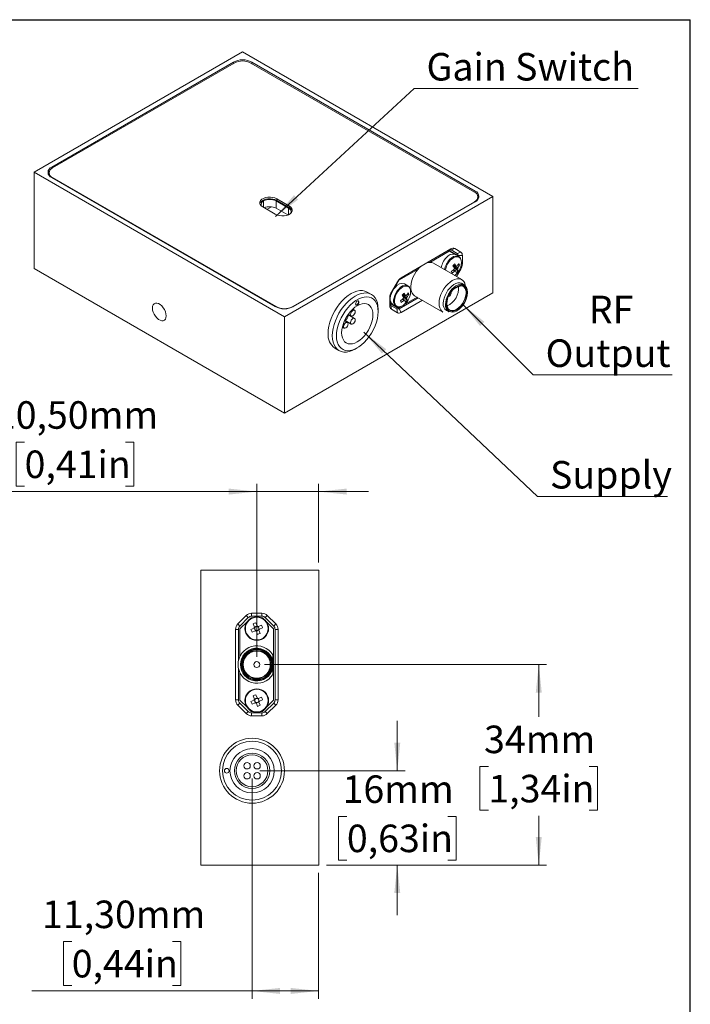
# Model space of a CAD drawing. Units: millimetres. Extents: x 12 to 273, y 5 to 203.
# Drawn here: x 188 to 273, y 77 to 203 of the extents above; entities that cross this region are included whole.
import ezdxf

# ---------------------------------------------------------------- set-up
doc = ezdxf.new("R2010")
doc.units = ezdxf.units.MM
doc.layers.add('FORMAT', color=7, linetype='Continuous')
doc.styles.add('SLDTEXTSTYLE1', font='TXT', dxfattribs={"width": 0.75})
doc.dimstyles.new('SLDDIMSTYLE2', dxfattribs={"dimtxt": 3.5, "dimasz": 3.556, "dimexe": 0, "dimexo": 0.0625, "dimgap": 0.875, "dimtad": 0, "dimtih": 1, "dimtoh": 1, "dimlfac": 1.333333, "dimrnd": 1e-09, "dimzin": 12, "dimdsep": 46, "dimtxsty": 'SLDTEXTSTYLE1', "dimsah": 1, "dimcen": 0.09, "dimadec": 0, "dimazin": 3, "dimtfac": 1, "dimtmove": 0, "dimatfit": 0, "dimfxl": 1, "dimfrac": 2, "dimtolj": 1, "dimtzin": 12, "dimarcsym": 0})
doc.dimstyles.new('SLDDIMSTYLE3', dxfattribs={"dimtxt": 3.5, "dimasz": 3.556, "dimexe": 0, "dimexo": 0.0625, "dimgap": 0.875, "dimtad": 0, "dimtih": 1, "dimtoh": 1, "dimlfac": 1.333333, "dimrnd": 1e-09, "dimzin": 12, "dimdsep": 46, "dimtxsty": 'SLDTEXTSTYLE1', "dimsah": 1, "dimcen": 0.09, "dimadec": 0, "dimazin": 3, "dimtfac": 1, "dimtofl": 0, "dimtmove": 0, "dimatfit": 3, "dimfxl": 1, "dimfrac": 2, "dimtolj": 1, "dimtzin": 12, "dimarcsym": 0})
doc.dimstyles.new('SLDDIMSTYLE5', dxfattribs={"dimtxt": 3.5, "dimasz": 3.556, "dimexe": 0, "dimexo": 0.0625, "dimgap": 0.875, "dimtad": 0, "dimtih": 1, "dimtoh": 1, "dimlfac": 1.333333, "dimrnd": 1e-09, "dimzin": 12, "dimdsep": 46, "dimtxsty": 'SLDTEXTSTYLE1', "dimsah": 1, "dimcen": 0, "dimadec": 0, "dimazin": 3, "dimtfac": 1, "dimtofl": 0, "dimtmove": 0, "dimatfit": 3, "dimfxl": 1, "dimfrac": 2, "dimtolj": 1, "dimtzin": 12, "dimarcsym": 0})
doc.dimstyles.new('SLDDIMSTYLE6', dxfattribs={"dimtxt": 3.5, "dimasz": 3.556, "dimexe": 0, "dimexo": 0.0625, "dimgap": 0.875, "dimtad": 0, "dimtih": 1, "dimtoh": 1, "dimlfac": 1.333333, "dimrnd": 1e-09, "dimzin": 12, "dimdsep": 46, "dimtxsty": 'SLDTEXTSTYLE1', "dimsah": 1, "dimcen": 0, "dimadec": 0, "dimazin": 3, "dimtfac": 1, "dimtofl": 0, "dimtmove": 0, "dimatfit": 3, "dimfxl": 1, "dimfrac": 2, "dimtolj": 1, "dimtzin": 12, "dimarcsym": 0})

# ---------------------------------------------------------------- blocks, each defined once
blk = doc.blocks.new('_D_2')
at = {"color": 7, "linetype": 'Continuous', "lineweight": 0}
for p, q in [((235.72, 107.07), (235.72, 113.42)), ((218.25, 107.07), (236.72, 107.07)), ((229.31, 101.26), (228.24, 101.26)), ((228.24, 101.26), (228.24, 95.7)), ((242.14, 101.26), (243.2, 101.26)), ((243.2, 101.26), (243.2, 95.7)), ((228.24, 95.7), (229.31, 95.7)), ((243.2, 95.7), (242.14, 95.7)), ((226.72, 95.07), (236.72, 95.07)), ((235.72, 95.07), (235.72, 88.72))]:
    blk.add_line(p, q, dxfattribs=at)
for points in [[(235.72, 107.07), (236.1, 110.63), (235.34, 110.63)], [(235.72, 95.07), (235.34, 91.52), (236.1, 91.52)]]:
    blk.add_solid(points, dxfattribs=at)
at = {"color": 7, "linetype": 'Continuous', "lineweight": 0, "char_height": 3.5, "attachment_point": 1, "style": 'SLDTEXTSTYLE1'}
for s, insert in [('16mm', (228.76, 106.48)), ('0,63in', (229.31, 100.22))]:
    blk.add_mtext(s, dxfattribs=dict(at, insert=insert))
blk = doc.blocks.new('_D_3')
at = {"color": 7, "linetype": 'Continuous', "lineweight": 0}
for p, q in [((218.85, 120.57), (254.72, 120.57)), ((253.72, 120.57), (253.72, 113.91)), ((247.31, 107.59), (246.24, 107.59)), ((246.24, 107.59), (246.24, 102.04)), ((260.14, 107.59), (261.2, 107.59)), ((261.2, 107.59), (261.2, 102.04)), ((246.24, 102.04), (247.31, 102.04)), ((261.2, 102.04), (260.14, 102.04)), ((253.72, 95.07), (253.72, 101.32)), ((226.72, 95.07), (254.72, 95.07))]:
    blk.add_line(p, q, dxfattribs=at)
for points in [[(253.72, 120.57), (253.34, 117.02), (254.1, 117.02)], [(253.72, 95.07), (254.1, 98.63), (253.34, 98.63)]]:
    blk.add_solid(points, dxfattribs=at)
at = {"color": 7, "linetype": 'Continuous', "lineweight": 0, "char_height": 3.5, "attachment_point": 1, "style": 'SLDTEXTSTYLE1'}
for s, insert in [('34mm', (246.76, 112.81)), ('1,34in', (247.31, 106.55))]:
    blk.add_mtext(s, dxfattribs=dict(at, insert=insert))
blk = doc.blocks.new('_D_4')
at = {"color": 7, "linetype": 'Continuous', "lineweight": 0}
for p, q in [((188.31, 148.84), (187.24, 148.84)), ((187.24, 148.84), (187.24, 143.28)), ((201.14, 148.84), (202.2, 148.84)), ((202.2, 148.84), (202.2, 143.28)), ((187.24, 143.28), (188.31, 143.28)), ((202.2, 143.28), (201.14, 143.28)), ((217.85, 121.57), (217.85, 143.57)), ((225.72, 133.57), (225.72, 143.57)), ((217.85, 142.57), (183.24, 142.57)), ((225.72, 142.57), (217.85, 142.57)), ((225.72, 142.57), (232.07, 142.57))]:
    blk.add_line(p, q, dxfattribs=at)
for points in [[(217.85, 142.57), (214.29, 142.95), (214.29, 142.19)], [(225.72, 142.57), (229.28, 142.19), (229.28, 142.95)]]:
    blk.add_solid(points, dxfattribs=at)
at = {"color": 7, "linetype": 'Continuous', "lineweight": 0, "char_height": 3.5, "attachment_point": 1, "style": 'SLDTEXTSTYLE1'}
for s, insert in [('10,50mm', (184.53, 154.06)), ('0,41in', (188.31, 147.79))]:
    blk.add_mtext(s, dxfattribs=dict(at, insert=insert))
blk = doc.blocks.new('_D_5')
at = {"color": 7, "linetype": 'Continuous', "lineweight": 0}
for p, q in [((217.25, 106.07), (217.25, 78.07)), ((225.72, 94.07), (225.72, 78.07)), ((194.31, 85.34), (193.24, 85.34)), ((193.24, 85.34), (193.24, 79.78)), ((207.14, 85.34), (208.2, 85.34)), ((208.2, 85.34), (208.2, 79.78)), ((217.25, 79.07), (189.24, 79.07)), ((193.24, 79.78), (194.31, 79.78)), ((208.2, 79.78), (207.14, 79.78)), ((225.72, 79.07), (217.25, 79.07))]:
    blk.add_line(p, q, dxfattribs=at)
for points in [[(217.25, 79.07), (220.8, 78.69), (220.8, 79.45)], [(225.72, 79.07), (222.17, 79.45), (222.17, 78.69)]]:
    blk.add_solid(points, dxfattribs=at)
at = {"color": 7, "linetype": 'Continuous', "lineweight": 0, "char_height": 3.5, "attachment_point": 1, "style": 'SLDTEXTSTYLE1'}
for s, insert in [('11,30mm', (190.53, 90.56)), ('0,44in', (194.31, 84.29))]:
    blk.add_mtext(s, dxfattribs=dict(at, insert=insert))
blk = doc.blocks.new('_D_12')
at = {"color": 7, "linetype": 'Continuous', "lineweight": 0}
for p, q in [((244.02, 166.39), (253, 157.41)), ((253, 157.41), (270.67, 157.41))]:
    blk.add_line(p, q, dxfattribs=at)
blk.add_solid([(244.02, 166.39), (246.27, 163.61), (246.81, 164.15)], dxfattribs=at)
at = {"color": 7, "linetype": 'Continuous', "lineweight": 0, "char_height": 3.5, "attachment_point": 1, "style": 'SLDTEXTSTYLE1'}
for s, insert in [('RF', (260.08, 167.48)), ('Output', (254.59, 161.92))]:
    blk.add_mtext(s, dxfattribs=dict(at, insert=insert))
blk = doc.blocks.new('_D_13')
at = {"color": 7, "linetype": 'Continuous', "lineweight": 0}
for p, q in [((231.46, 162.84), (253.56, 141.95)), ((253.56, 141.95), (270.11, 141.95))]:
    blk.add_line(p, q, dxfattribs=at)
blk.add_solid([(231.46, 162.84), (233.78, 160.12), (234.31, 160.67)], dxfattribs=at)
at = {"color": 7, "linetype": 'Continuous', "lineweight": 0, "insert": (255.15, 146.46), "char_height": 3.5, "attachment_point": 1, "style": 'SLDTEXTSTYLE1'}
blk.add_mtext('Supply', dxfattribs=at)
blk = doc.blocks.new('_D_14')
at = {"color": 7, "linetype": 'Continuous', "lineweight": 0}
for p, q in [((220.23, 177.57), (237.85, 193.83)), ((237.85, 193.83), (266.35, 193.83))]:
    blk.add_line(p, q, dxfattribs=at)
blk.add_solid([(220.23, 177.57), (223.11, 179.7), (222.59, 180.26)], dxfattribs=at)
at = {"color": 7, "linetype": 'Continuous', "lineweight": 0, "insert": (239.44, 198.34), "char_height": 3.5, "attachment_point": 1, "style": 'SLDTEXTSTYLE1'}
blk.add_mtext('Gain Switch', dxfattribs=at)

msp = doc.modelspace()

# ---------------------------------------------------------------- linework, layer by layer
at = {"color": 7, "linetype": 'Continuous', "lineweight": 15}
for p, q in [((216.0501, 198.4774), (189.5336, 183.1697)), ((247.8699, 180.1082), (216.0501, 198.4774)), ((214.8834, 197.1915), (191.761, 183.8433)), ((214.9895, 197.0691), (191.8671, 183.7208)), ((245.5365, 180.6593), (217.1108, 197.0691)), ((245.6425, 180.7817), (217.2169, 197.1915)), ((189.5336, 183.1697), (221.3534, 164.8006)), ((189.5336, 183.1697), (189.5336, 170.9216)), ((191.4277, 183.1085), (191.4277, 182.8942)), ((191.4498, 182.7462), (191.4277, 182.8942)), ((191.761, 182.4962), (220.1867, 166.0864)), ((191.8671, 182.4962), (220.2928, 166.0864)), ((221.8859, 178.6068), (220.2949, 179.5252)), ((220.2949, 179.5252), (220.2949, 178.6066)), ((221.9919, 178.8824), (220.401, 179.8008)), ((220.401, 179.5865), (220.401, 179.8008)), ((221.9919, 178.668), (220.401, 179.5865)), ((221.3534, 164.8006), (247.8699, 180.1082)), ((222.4141, 166.0864), (245.5365, 179.4347)), ((222.5202, 166.0864), (245.6425, 179.4347)), ((245.9758, 179.8326), (245.9538, 179.6847)), ((245.9758, 179.8326), (245.9758, 180.047)), ((247.8699, 180.1082), (247.8699, 167.8601)), ((218.5978, 178.7599), (220.1888, 177.8414)), ((219.7326, 178.7828), (219.1454, 178.4438)), ((221.7868, 177.7454), (220.2949, 178.6066)), ((221.9919, 178.668), (221.9919, 178.8824)), ((236.2193, 169.7693), (242.55, 173.4239)), ((242.2848, 173.2708), (239.4833, 171.6535)), ((242.328, 173.1426), (239.8616, 171.7187)), ((242.1954, 173.2191), (242.328, 173.1426)), ((242.2848, 173.2708), (242.55, 173.4239)), ((242.9909, 172.7597), (242.328, 173.1426)), ((242.4075, 173.0966), (242.4075, 173.1997)), ((243.4682, 172.5874), (242.4075, 173.1997)), ((242.5848, 173.3004), (243.0375, 173.4721)), ((243.3439, 172.8621), (242.5848, 173.3004)), ((243.0375, 173.4721), (243.7966, 173.0338)), ((243.3439, 172.8621), (243.7966, 173.0338)), ((243.9127, 169.5275), (240.31, 171.6073)), ((243.534, 172.4636), (243.1044, 172.7116)), ((243.4682, 172.5874), (243.9985, 172.5874)), ((243.4682, 172.5016), (243.4682, 172.5874)), ((243.534, 172.4636), (243.5018, 172.4807)), ((243.9985, 172.5874), (243.9985, 171.5235)), ((189.5336, 170.9216), (221.3534, 152.5524)), ((238.3774, 170.8619), (235.911, 169.4381)), ((238.7557, 171.2334), (236.2116, 169.7648)), ((243.4322, 170.66), (242.9357, 171.0769)), ((243.7966, 170.844), (243.2555, 169.9068)), ((243.6423, 171.3653), (243.4257, 171.3788)), ((234.9727, 167.9398), (235.7318, 169.2546)), ((235.911, 169.4381), (235.2481, 168.2899)), ((235.8721, 169.4605), (235.911, 169.4381)), ((244.246, 168.8718), (243.9649, 169.034)), ((221.3534, 152.5524), (247.8699, 167.8601)), ((232.4314, 167.6374), (231.901, 167.9435)), ((235.0359, 167.9225), (234.9073, 167.6997)), ((237.064, 168.7285), (236.6344, 168.9765)), ((237.064, 168.7285), (237.0318, 168.7456)), ((234.7708, 166.1964), (234.7708, 167.2603)), ((234.9073, 166.527), (234.7708, 166.6058)), ((235.0364, 166.4523), (234.7708, 166.6057)), ((234.8675, 167.7228), (234.9073, 167.6997)), ((234.9073, 166.527), (235.0359, 166.4527)), ((235.9541, 165.8192), (238.3823, 167.221)), ((238.9127, 166.9148), (236.2193, 165.3599)), ((236.9622, 166.9249), (236.4657, 167.3418)), ((236.5756, 166.3311), (238.2497, 167.2975)), ((237.1722, 167.6302), (236.9556, 167.6438)), ((237.929, 167.4827), (241.5316, 165.4029)), ((230.2828, 165.6302), (230.0466, 165.7666)), ((233.2859, 165.4426), (233.2859, 165.7488)), ((234.8935, 166.4315), (234.9829, 166.4832)), ((234.8935, 166.4315), (235.9541, 165.8192)), ((234.9727, 165.75), (234.895, 166.2279)), ((234.895, 166.2279), (235.6541, 165.7895)), ((235.7318, 165.3117), (234.9727, 165.75)), ((235.1345, 166.3784), (235.5641, 166.1304)), ((235.5641, 166.1304), (235.5831, 166.12)), ((235.6525, 166.0966), (235.911, 165.9474)), ((235.6527, 166.0966), (235.911, 165.9474)), ((235.7318, 165.3117), (235.6541, 165.7895)), ((235.911, 165.9474), (236.2048, 166.117)), ((236.2193, 165.3599), (235.9541, 165.8192)), ((241.9851, 165.6045), (242.2661, 165.4422)), ((221.3534, 164.8006), (221.3534, 152.5524)), ((229.3828, 164.0714), (229.0054, 164.2892)), ((229.0368, 164.3576), (229.8703, 163.8764)), ((230.2828, 164.5909), (229.4492, 165.0721)), ((229.4929, 165.1336), (229.8703, 164.9157)), ((228.7342, 163.4932), (228.9703, 163.3569)), ((227.7764, 160.7986), (228.3067, 160.4925)), ((230.3695, 160.697), (230.6346, 160.8501)), ((210.7231, 95.0712), (210.7231, 132.5712)), ((210.7231, 132.5712), (225.7231, 132.5712)), ((225.7231, 95.0712), (225.7231, 132.5712)), ((215.4337, 125.7371), (216.5072, 126.8106)), ((216.7724, 126.5454), (215.6988, 125.4719)), ((216.7724, 126.5454), (216.5072, 126.8106)), ((217.13, 126.528), (216.9481, 126.3462)), ((217.1966, 127.0962), (218.4996, 127.0962)), ((217.1966, 126.7212), (217.1966, 127.0962)), ((218.4996, 126.7212), (217.1966, 126.7212)), ((218.4996, 126.7212), (218.4996, 127.0962)), ((218.7481, 126.3462), (218.5662, 126.528)), ((218.9238, 126.5454), (219.189, 126.8106)), ((219.9974, 125.4719), (218.9238, 126.5454)), ((219.189, 126.8106), (220.2625, 125.7371)), ((215.6988, 125.4719), (215.4337, 125.7371)), ((216.6481, 126.0462), (215.7106, 125.1087)), ((217.4039, 125.7499), (217.5719, 125.3434)), ((217.5423, 125.2146), (217.5833, 125.1154)), ((217.6829, 125.3555), (217.5838, 125.3145)), ((217.9046, 125.4808), (217.7366, 125.8874)), ((217.9165, 125.452), (217.8174, 125.411)), ((218.0574, 125.3113), (218.0164, 125.4105)), ((218.4519, 125.5904), (218.0453, 125.4224)), ((218.1828, 125.0897), (218.5893, 125.2576)), ((219.9856, 125.1087), (219.0481, 126.0462)), ((219.9974, 125.4719), (220.2625, 125.7371)), ((215.1481, 116.0947), (215.1481, 125.0476)), ((215.5231, 125.0476), (215.1481, 125.0476)), ((215.5231, 125.0476), (215.5231, 121.0857)), ((215.7106, 125.1087), (215.7106, 121.6207)), ((217.5134, 125.2026), (217.1069, 125.0347)), ((217.2443, 124.7019), (217.6509, 124.8699)), ((217.6388, 124.981), (217.6798, 124.8818)), ((217.7797, 124.8404), (217.8788, 124.8813)), ((217.7916, 124.8115), (217.9596, 124.4049)), ((218.0133, 124.9369), (218.1124, 124.9778)), ((218.1539, 125.0777), (218.113, 125.1769)), ((218.2923, 124.5424), (218.1243, 124.9489)), ((219.9856, 116.0337), (219.9856, 125.1087)), ((220.1731, 125.0476), (220.5481, 125.0476)), ((220.1731, 116.0947), (220.1731, 125.0476)), ((220.5481, 125.0476), (220.5481, 116.0947)), ((219.8731, 120.0906), (219.8731, 121.0518)), ((215.5231, 120.0566), (215.5231, 116.0947)), ((215.7106, 119.5217), (215.7106, 116.0337)), ((217.4039, 116.5999), (217.5719, 116.1934)), ((217.9046, 116.3308), (217.7366, 116.7374)), ((215.1481, 116.0947), (215.5231, 116.0947)), ((215.4337, 115.4053), (215.6988, 115.6704)), ((216.5072, 114.3317), (215.4337, 115.4053)), ((215.6988, 115.6704), (216.7724, 114.5969)), ((215.7106, 116.0337), (216.6481, 115.0962)), ((217.5134, 116.0526), (217.1069, 115.8847)), ((217.2443, 115.5519), (217.6509, 115.7199)), ((217.5423, 116.0646), (217.5833, 115.9654)), ((217.6829, 116.2055), (217.5838, 116.1645)), ((217.6388, 115.831), (217.6798, 115.7318)), ((217.7797, 115.6904), (217.8788, 115.7313)), ((217.7916, 115.6615), (217.9596, 115.2549)), ((217.9165, 116.302), (217.8174, 116.261)), ((218.0133, 115.7869), (218.1124, 115.8278)), ((218.0574, 116.1613), (218.0164, 116.2605)), ((218.4519, 116.4404), (218.0453, 116.2724)), ((218.1539, 115.9277), (218.113, 116.0269)), ((218.2923, 115.3924), (218.1243, 115.7989)), ((218.1828, 115.9397), (218.5893, 116.1076)), ((218.9238, 114.5969), (219.9974, 115.6704)), ((219.0481, 115.0962), (219.9856, 116.0337)), ((220.2625, 115.4053), (219.189, 114.3317)), ((220.2625, 115.4053), (219.9974, 115.6704)), ((220.5481, 116.0947), (220.1731, 116.0947)), ((216.5072, 114.3317), (216.7724, 114.5969)), ((216.9481, 114.7962), (217.13, 114.6143)), ((217.1966, 114.0462), (217.1966, 114.4212)), ((217.1966, 114.4212), (218.4996, 114.4212)), ((218.4996, 114.0462), (217.1966, 114.0462)), ((218.4996, 114.0462), (218.4996, 114.4212)), ((218.5662, 114.6143), (218.7481, 114.7962)), ((219.189, 114.3317), (218.9238, 114.5969)), ((210.7231, 95.0712), (225.7231, 95.0712))]:
    msp.add_line(p, q, dxfattribs=at)
at = {"color": 8, "linetype": 'Continuous', "lineweight": 15}
for p, q in [((214.8834, 197.0078), (214.8834, 197.1915)), ((217.2169, 197.1915), (217.2169, 197.0078)), ((191.761, 183.8433), (191.761, 183.6527)), ((191.8671, 182.4962), (191.8671, 182.435)), ((245.6425, 180.5912), (245.6425, 180.7817)), ((218.7039, 178.6987), (218.7039, 179.5252)), ((245.5365, 179.3734), (245.5365, 179.4347)), ((221.8859, 177.7867), (221.8859, 178.6068)), ((242.5787, 173.3039), (243.3439, 172.8621)), ((243.6893, 170.9059), (243.7966, 170.844)), ((243.8709, 171.5235), (243.9985, 171.5235)), ((220.2928, 166.0303), (220.2928, 166.0864)), ((222.4141, 166.0864), (222.4141, 166.0303))]:
    msp.add_line(p, q, dxfattribs=at)
at = {"color": 7, "linetype": 'Continuous', "lineweight": 15, "flags": 128}
for points in [[(220.401, 179.8008), (220.159, 179.9102), (219.8787, 179.9831), (219.5764, 180.0151), (219.2696, 180.0043), (218.9761, 179.9516), (218.7131, 179.8598), (218.4957, 179.7343), (218.3367, 179.5824), (218.2453, 179.413), (218.2267, 179.2359), (218.2821, 179.0614), (218.4083, 178.8996), (218.5978, 178.7599)], [(220.401, 179.5865), (220.159, 179.6959), (219.8787, 179.7687), (219.5764, 179.8007), (219.2696, 179.79), (218.9761, 179.7372), (218.7131, 179.6454), (218.4957, 179.5199), (218.3367, 179.3681), (218.2453, 179.1987), (218.238, 179.1732)], [(220.1888, 177.8414), (220.4308, 177.732), (220.7111, 177.6592), (221.0134, 177.6272), (221.3202, 177.6379), (221.6137, 177.6907), (221.8767, 177.7825), (222.094, 177.908), (222.2531, 178.0598), (222.3445, 178.2292), (222.3631, 178.4063), (222.3077, 178.5809), (222.1815, 178.7427), (221.9919, 178.8824)], [(239.8616, 171.7187), (240.1169, 171.6873), (240.31, 171.6073)], [(237.929, 167.4827), (237.7909, 167.5835), (237.6291, 167.7799), (237.5141, 168.0318), (237.4496, 168.3313), (237.4377, 168.669), (237.4787, 169.0342), (237.5712, 169.4156), (237.7125, 169.8009), (237.8981, 170.1783), (238.122, 170.5357), (238.3774, 170.8619)], [(244.387, 168.7173), (244.3754, 168.7883), (244.2961, 169.0647), (244.17, 169.2937), (244.001, 169.4683), (243.794, 169.5835), (243.5552, 169.6359), (243.2916, 169.6237), (243.0112, 169.5476), (242.7222, 169.4096), (242.4332, 169.2139), (242.1527, 168.9663), (241.8892, 168.6741), (241.6504, 168.346), (241.4434, 167.9918), (241.2743, 167.622), (241.1483, 167.2475), (241.0689, 166.8795), (241.0387, 166.5289), (241.0584, 166.206), (241.1275, 165.9205), (241.2439, 165.6809), (241.4042, 165.4943), (241.5316, 165.4029)], [(243.9649, 169.034), (243.8918, 169.0704), (243.675, 169.1235), (243.4329, 169.1114), (243.1742, 169.0346), (242.9084, 168.8957), (242.6449, 168.6999), (242.3934, 168.4541), (242.1629, 168.1674), (241.9617, 167.85), (241.7972, 167.5134), (241.6752, 167.1698), (241.6002, 166.8316), (241.5749, 166.511)], [(226.9219, 162.6872), (226.9468, 163.1413), (227.0213, 163.6164), (227.1439, 164.1044), (227.3127, 164.5969), (227.5246, 165.0856), (227.7762, 165.5621), (228.0631, 166.0182), (228.3803, 166.4461), (228.7225, 166.8385), (229.0838, 167.1887), (229.458, 167.4907), (229.8387, 167.7393), (230.2194, 167.9303), (230.5936, 168.0603), (230.9549, 168.1273), (231.2971, 168.13), (231.6144, 168.0683), (231.901, 167.9435)], [(227.4522, 162.3811), (227.4772, 162.8351), (227.5516, 163.3102), (227.6743, 163.7982), (227.843, 164.2908), (228.055, 164.7795), (228.3065, 165.256), (228.5934, 165.7121), (228.9106, 166.14), (229.2528, 166.5324), (229.6141, 166.8826), (229.9883, 167.1846), (230.369, 167.4332), (230.7498, 167.6241), (231.124, 167.7542), (231.4853, 167.8211), (231.8274, 167.8238), (232.1447, 167.7622), (232.4315, 167.6373), (232.6831, 167.4513), (232.8951, 167.2073), (233.0638, 166.9096), (233.1865, 166.5631), (233.2609, 166.174), (233.2859, 165.7488), (233.2859, 165.7488)], [(235.4795, 168.5756), (235.2782, 168.3324), (235.1053, 168.0586), (234.9688, 167.767), (234.8751, 167.4712), (234.8287, 167.185), (234.8316, 166.9218), (234.8837, 166.694), (234.9826, 166.5122), (235.1237, 166.3848), (235.1345, 166.3784)], [(241.856, 166.3487), (241.8813, 166.6693), (241.9563, 167.0075), (242.0782, 167.3511), (242.2428, 167.6877), (242.4439, 168.0051), (242.6744, 168.2919), (242.926, 168.5376), (243.1894, 168.7334), (243.4553, 168.8723), (243.714, 168.9492), (243.9561, 168.9613), (244.1729, 168.9081), (244.246, 168.8718)], [(242.0376, 166.4233), (242.0623, 166.1846), (242.1361, 165.9555), (242.2558, 165.7756), (242.4164, 165.6523), (242.6114, 165.5905), (242.8328, 165.5929), (243.0715, 165.6594), (243.3178, 165.7871), (243.5615, 165.9709), (243.7928, 166.2033), (244.002, 166.4748), (244.1808, 166.7741), (244.3216, 167.0892), (244.4189, 167.407), (244.4685, 167.7145), (244.4685, 167.9993), (244.4189, 168.2496), (244.3216, 168.4551), (244.1808, 168.6075), (244.002, 168.7005), (243.7928, 168.7303), (243.5615, 168.6957), (243.3178, 168.5981), (243.2821, 168.579)], [(206.3186, 164.9063), (206.2931, 165.1628), (206.2183, 165.4338), (206.0985, 165.7034), (205.9406, 165.9561), (205.7538, 166.1771), (205.549, 166.3537), (205.338, 166.4755), (205.1332, 166.5354), (204.9464, 166.53), (204.7885, 166.4596), (204.6687, 166.3283), (204.5939, 166.1438), (204.5685, 165.9166), (204.5939, 165.6601), (204.6687, 165.3892), (204.7885, 165.1195), (204.9464, 164.8668), (205.1332, 164.6458), (205.338, 164.4693), (205.549, 164.3475), (205.7538, 164.2875), (205.9406, 164.2929), (206.0985, 164.3633), (206.2183, 164.4946), (206.2931, 164.6792), (206.3186, 164.9063)], [(227.9826, 162.3811), (228.0072, 162.8123), (228.0809, 163.264), (228.2021, 163.7277), (228.3686, 164.1949), (228.5773, 164.6568), (228.8243, 165.1049), (229.105, 165.5307), (229.4143, 165.9263), (229.7462, 166.2845), (230.0947, 166.5984), (230.4532, 166.8623), (230.8152, 167.0712), (231.1737, 167.2213), (231.5222, 167.3097), (231.8541, 167.3348), (232.1634, 167.2962), (232.4441, 167.1945), (232.6911, 167.0317), (232.8998, 166.8107), (233.0663, 166.5358), (233.1875, 166.212), (233.2612, 165.8453), (233.2859, 165.4426), (233.2612, 165.0114), (233.1875, 164.5597), (233.0663, 164.096), (232.8998, 163.6288), (232.6911, 163.1669), (232.4441, 162.7188), (232.1634, 162.293), (231.8541, 161.8974), (231.5222, 161.5392), (231.1737, 161.2253), (230.8152, 160.9614), (230.4532, 160.7525), (230.0947, 160.6024), (229.7462, 160.514), (229.4143, 160.4889), (229.105, 160.5275), (228.8243, 160.6292), (228.5773, 160.792), (228.3686, 161.0129), (228.2021, 161.2879), (228.0809, 161.6117), (228.0072, 161.9784), (227.9826, 162.3811)], [(230.8463, 166.6676), (230.8302, 166.7521), (230.7842, 166.805), (230.7154, 166.8184), (230.6342, 166.7902), (230.553, 166.7246), (230.4842, 166.6318), (230.4382, 166.5258), (230.4221, 166.4227), (230.4382, 166.3383), (230.4842, 166.2854), (230.553, 166.272), (230.6342, 166.3002), (230.7154, 166.3657), (230.7842, 166.4586), (230.8302, 166.5646), (230.8463, 166.6676)], [(230.4601, 166.3048), (230.5, 166.3026), (230.5812, 166.3308), (230.6623, 166.3964), (230.7312, 166.4892), (230.7772, 166.5952), (230.7933, 166.6983)], [(230.7933, 166.6983), (230.7772, 166.7827), (230.7553, 166.8162)], [(234.8938, 167.5431), (234.894, 167.5459), (234.9073, 167.6997)], [(234.9073, 166.527), (234.894, 166.6654), (234.8938, 166.668)], [(230.6342, 166.2084), (230.9453, 166.3597), (231.2488, 166.4507), (231.5371, 166.4793), (231.8032, 166.4446), (232.0405, 166.3475), (232.2431, 166.1905), (232.4062, 165.9774), (232.5256, 165.7134), (232.5985, 165.405), (232.6229, 165.0599), (232.5985, 164.6865), (232.5256, 164.2941), (232.4062, 163.8922), (232.2431, 163.4908), (232.0405, 163.0998), (231.8032, 162.7287), (231.5371, 162.3868), (231.2488, 162.0825), (230.9453, 161.8232), (230.6342, 161.6153), (230.3231, 161.464), (230.0196, 161.3729), (229.7313, 161.3444), (229.4653, 161.3791), (229.228, 161.4761), (229.0253, 161.6332), (228.8622, 161.8463), (228.7428, 162.1103), (228.6699, 162.4187), (228.6455, 162.7638), (228.6699, 163.1372), (228.7428, 163.5296), (228.8622, 163.9315), (229.0253, 164.3329), (229.228, 164.7239), (229.4653, 165.0949), (229.7313, 165.4368), (230.0196, 165.7412), (230.3231, 166.0005), (230.6342, 166.2084)], [(230.3683, 165.4413), (230.3461, 165.5574), (230.2828, 165.6302), (230.1882, 165.6486), (230.0766, 165.6098), (229.965, 165.5197), (229.8703, 165.3921), (229.8071, 165.2463), (229.7849, 165.1046), (229.8071, 164.9885), (229.8703, 164.9157), (229.965, 164.8973), (230.0766, 164.9361), (230.1882, 165.0262), (230.2828, 165.1539), (230.3461, 165.2996), (230.3683, 165.4413)], [(229.4683, 163.8825), (229.4461, 163.9986), (229.3828, 164.0713), (229.2882, 164.0897), (229.1766, 164.0509), (229.065, 163.9609), (228.9703, 163.8332), (228.9071, 163.6874), (228.8849, 163.5457), (228.9071, 163.4296), (228.9703, 163.3569), (229.065, 163.3385), (229.1766, 163.3773), (229.2882, 163.4674), (229.3828, 163.595), (229.4461, 163.7408), (229.4683, 163.8825)], [(229.4683, 164.9218), (229.4461, 165.0379), (229.4373, 165.0549)], [(230.3683, 164.4021), (230.3461, 164.5181), (230.2828, 164.5909), (230.1882, 164.6093), (230.0766, 164.5705), (229.965, 164.4804), (229.8703, 164.3528), (229.8071, 164.207), (229.7849, 164.0653), (229.8071, 163.9492), (229.8703, 163.8764), (229.965, 163.858), (230.0766, 163.8968), (230.1882, 163.9869), (230.2828, 164.1146), (230.3461, 164.2603), (230.3683, 164.4021)], [(230.3695, 160.697), (230.369, 160.6967), (229.9883, 160.5057), (229.6141, 160.3756), (229.2528, 160.3087), (228.9106, 160.306), (228.5934, 160.3677), (228.3065, 160.4926), (228.055, 160.6786), (227.843, 160.9226), (227.6743, 161.2203), (227.5516, 161.5667), (227.4772, 161.9558), (227.4522, 162.3811)], [(217.13, 126.528), (217.3089, 126.5469), (217.3123, 126.5472)], [(218.3839, 126.5472), (218.3873, 126.5469), (218.5662, 126.528)], [(217.3123, 114.5951), (217.3089, 114.5954), (217.13, 114.6143)], [(218.5662, 114.6143), (218.3873, 114.5954), (218.3839, 114.5951)]]:
    msp.add_lwpolyline(points, dxfattribs=at)
at = {"color": 8, "linetype": 'Continuous', "lineweight": 15, "flags": 128}
for points in [[(243.7638, 172.1954), (243.6949, 172.2849), (243.5424, 172.3943), (243.3558, 172.4398), (243.1442, 172.4191), (242.9185, 172.3333), (242.6898, 172.1867), (242.4697, 171.9866)], [(235.909, 168.3277), (235.7078, 168.0845), (235.5348, 167.8106), (235.3984, 167.519), (235.3047, 167.2232), (235.2582, 166.937), (235.2611, 166.6738), (235.3132, 166.446), (235.4122, 166.2642), (235.5533, 166.1368), (235.5641, 166.1304)], [(235.9997, 168.2516), (235.7991, 168.0081), (235.6282, 167.7334), (235.4955, 167.4412), (235.4077, 167.1463), (235.3691, 166.8633), (235.3818, 166.6066), (235.445, 166.3889), (235.5556, 166.2211), (235.708, 166.1118), (235.8947, 166.0663), (236.0081, 166.0694)], [(237.2938, 168.4603), (237.2248, 168.5499), (237.0724, 168.6592), (236.8857, 168.7047), (236.6742, 168.684), (236.4485, 168.5982), (236.2198, 168.4516), (235.9997, 168.2516)], [(241.9621, 166.3487), (241.9864, 166.0684), (242.0585, 165.8263), (242.1759, 165.6312), (242.3342, 165.4902), (242.5277, 165.4082), (242.7495, 165.3884), (242.9915, 165.4314), (243.2004, 165.5132)]]:
    msp.add_lwpolyline(points, dxfattribs=at)
at = {"color": 7, "linetype": 'Continuous', "lineweight": 15}
for centre, radius in [((217.8481, 125.1462), 1.5), ((217.8481, 125.1462), 1.4464), ((217.8481, 120.5712), 1.98), ((217.8481, 120.5712), 1.905), ((217.8481, 120.5712), 1.7985), ((217.8481, 120.5712), 1.7235), ((217.8481, 120.5712), 0.375), ((217.8481, 115.9962), 1.5), ((217.8481, 115.9962), 1.4464), ((217.2481, 107.0712), 4.125), ((217.2481, 107.0712), 3.75), ((217.2481, 107.0712), 2.8125), ((217.2481, 107.0712), 2.25), ((217.2481, 107.0712), 2.025), ((216.6117, 107.7076), 0.4125), ((217.8845, 107.7076), 0.4125), ((214.0231, 107.0712), 0.3), ((216.6117, 106.4348), 0.4125), ((217.8845, 106.4348), 0.4125)]:
    msp.add_circle(centre, radius, dxfattribs=at)
for centre, radius, start, end in [((216.0501, 194.9398), 2.5361, 62.609672, 117.390328), ((216.0501, 195.022), 2.3055, 62.609672, 117.390328), ((191.9985, 182.839), 0.7294, 133.433188, 164.660017), ((192.0166, 183.1697), 0.7204, 110.783421, 249.216579), ((192.0995, 183.1085), 0.6549, 110.783421, 249.216579), ((245.3041, 180.047), 0.6549, 290.783421, 69.216579), ((245.3869, 180.1082), 0.7204, 290.783421, 69.216579), ((245.4051, 179.7775), 0.7294, 15.339983, 46.566812), ((218.8768, 179.0641), 0.4924, 110.549798, 200.297453), ((219.4994, 177.9899), 1.7291, 62.609672, 117.390328), ((219.4955, 177.051), 1.749, 62.802793, 113.875531), ((221.713, 178.1457), 0.4924, 339.702547, 69.450202), ((221.6886, 178.0406), 0.6969, 17.894837, 64.197362), ((242.4606, 173.0254), 0.3018, 65.686048, 125.618173), ((241.952, 173.2042), 0.4556, 359.42753, 14.342942), ((242.8356, 173.0252), 0.4904, 65.686048, 125.618173), ((243.1678, 172.617), 0.3018, 354.379621, 54.301961), ((243.5104, 172.6354), 0.4905, 354.379621, 54.301961), ((239.8947, 170.3984), 1.3208, 91.435072, 108.146819), ((243.698, 170.6398), 2.4185, 136.299002, 170.809219), ((242.7877, 171.7598), 1.0031, 71.594669, 146.6889), ((241.4749, 172.6677), 2.3381, 322.321929, 332.30047), ((242.4591, 170.9615), 1.2502, 18.844797, 29.698295), ((242.6529, 171.6522), 1.2366, 337.005058, 26.052842), ((240.8797, 168.6921), 3.312, 129.889012, 139.070803), ((240.9799, 173.122), 3.0128, 302.394789, 310.82008), ((215.6892, 158.3165), 29.5672, 24.04243, 24.500663), ((241.0771, 172.9064), 3.0128, 302.394789, 310.82008), ((239.3953, 174.7518), 4.8631, 314.501985, 318.530874), ((239.7088, 169.1655), 3.7505, 28.948314, 34.381128), ((243.4436, 170.7703), 0.4995, 155.083302, 171.750305), ((241.8365, 171.5914), 1.9463, 307.354989, 318.036964), ((239.944, 169.4136), 3.7505, 28.948314, 34.381128), ((243.0807, 170.7904), 0.1675, 258.21996, 292.945609), ((242.1871, 170.3005), 1.016, 6.299592, 19.295759), ((241.7384, 172.0309), 2.1791, 312.017139, 321.015721), ((243.2912, 171.0746), 0.1675, 78.21996, 112.945609), ((241.506, 171.9024), 2.4, 317.793147, 342.21223), ((242.9283, 171.0947), 0.4995, 335.083302, 351.750305), ((242.4224, 170.5485), 1.016, 6.299592, 19.295759), ((241.5721, 172.4521), 2.3381, 322.321929, 332.30047), ((242.5926, 171.5715), 1.4067, 328.856272, 358.043501), ((236.3177, 168.0248), 1.0031, 71.594669, 146.6889), ((236.9637, 168.5758), 1.4066, 121.954672, 151.144391), ((236.1767, 167.2123), 1.4067, 148.856272, 178.043501), ((232.9253, 171.0168), 4.8631, 314.501985, 318.530874), ((233.474, 165.6785), 3.7505, 28.948314, 34.381128), ((235.0049, 168.9326), 2.3381, 322.321929, 332.30047), ((235.9891, 167.2264), 1.2502, 18.844797, 29.698295), ((236.1829, 167.9172), 1.2366, 337.005058, 26.052842), ((244.532, 166.3689), 2.57, 103.736395, 180.448943), ((244.2927, 166.5162), 2.2588, 97.259315, 183.146174), ((241.0836, 168.4111), 2.4361, 293.707507, 6.29787), ((242.0507, 167.8528), 0.5255, 294.807547, 5.197829), ((242.1932, 167.7594), 2.3648, 286.828281, 15.548348), ((241.9271, 167.9037), 2.7084, 298.041962, 8.147883), ((235.7173, 167.463), 1.4236, 281.78833, 320.36855), ((234.5099, 169.3869), 3.0128, 302.394789, 310.82008), ((209.2191, 154.5814), 29.5672, 24.04243, 24.500663), ((234.6071, 169.1714), 3.0128, 302.394789, 310.82008), ((233.2388, 165.4304), 3.7505, 28.948314, 34.381128), ((236.9736, 167.0353), 0.4995, 155.083302, 171.750305), ((236.6107, 167.0554), 0.1675, 258.21996, 292.945609), ((235.7171, 166.5654), 1.016, 6.299592, 19.295759), ((235.2683, 168.2958), 2.1791, 312.017139, 321.015721), ((236.8212, 167.3395), 0.1675, 78.21996, 112.945609), ((235.0359, 168.1673), 2.4, 317.793147, 342.21223), ((236.4583, 167.3596), 0.4995, 335.083302, 351.750305), ((235.9524, 166.8135), 1.016, 6.299592, 19.295759), ((235.1021, 168.7171), 2.3381, 322.321929, 332.30047), ((221.3534, 168.3382), 2.5361, 242.609672, 297.390328), ((221.3534, 168.1335), 2.3055, 242.609672, 297.390328), ((235.2589, 166.1484), 0.4905, 174.379621, 234.301961), ((235.0712, 166.473), 0.3018, 174.379621, 234.301961), ((234.6618, 166.8238), 0.4556, 285.685783, 300.568538), ((235.7784, 166.0645), 0.3018, 245.686048, 305.618173), ((235.9337, 165.7586), 0.4904, 245.686048, 305.618173), ((242.5223, 166.3936), 0.9547, 172.935947, 235.751872), ((242.8314, 166.244), 0.981, 173.870882, 234.816937), ((228.9422, 164.8933), 0.5268, 281.341144, 3.095811), ((228.997, 162.4885), 2.0846, 174.529344, 234.158476), ((217.1966, 126.1212), 0.975, 90, 135), ((217.1966, 126.1212), 0.6, 90, 135), ((218.4996, 126.1212), 0.975, 45, 90), ((218.4996, 126.1212), 0.6, 45, 90), ((216.1231, 125.0476), 0.975, 135, 180), ((216.1231, 125.0476), 0.6, 135, 180), ((219.5962, 120.9151), 5.3087, 110.505191, 114.391371), ((217.8481, 125.1462), 0.3394, 144.476137, 170.420425), ((217.8481, 125.1462), 0.2666, 159.985939, 186.616194), ((217.8481, 125.1462), 0.2666, 154.910623, 159.985939), ((217.8481, 125.1462), 0.2666, 128.280368, 154.910623), ((217.8481, 125.1462), 0.2666, 96.616194, 128.280368), ((217.8481, 125.1462), 0.2666, 69.985939, 96.616194), ((217.8481, 125.1462), 0.3394, 54.476137, 80.420425), ((217.8481, 125.1462), 0.2666, 64.910623, 69.985939), ((217.8481, 125.1462), 0.2666, 38.280368, 64.910623), ((217.8481, 125.1462), 0.2666, 6.616194, 38.280368), ((213.617, 123.3981), 5.3087, 20.505191, 24.391371), ((219.5731, 125.0476), 0.6, 0, 45), ((219.5731, 125.0476), 0.975, 0, 45), ((222.0792, 126.8943), 5.3087, 200.505191, 204.391371), ((217.8481, 125.1462), 0.2666, 186.616194, 218.280368), ((217.8481, 125.1462), 0.2666, 218.280368, 244.910623), ((217.8481, 125.1462), 0.3394, 234.476137, 260.420425), ((217.8481, 125.1462), 0.2666, 244.910623, 249.985939), ((217.8481, 125.1462), 0.2666, 249.985939, 276.616194), ((217.8481, 125.1462), 0.2666, 276.616194, 308.280368), ((216.1, 129.3772), 5.3087, 290.505191, 294.391371), ((217.8481, 125.1462), 0.2666, 308.280368, 334.910623), ((217.8481, 125.1462), 0.2666, 334.910623, 339.985939), ((217.8481, 125.1462), 0.2666, 339.985939, 6.616194), ((217.8481, 125.1462), 0.3394, 324.476137, 350.420425), ((217.8481, 120.5712), 2.3813, 31.745484, 328.254516), ((217.8481, 120.5712), 2.0813, 13.351184, 346.648816), ((219.5962, 111.7651), 5.3087, 110.505191, 114.391371), ((216.1231, 116.0947), 0.975, 180, 225), ((216.1231, 116.0947), 0.6, 180, 225), ((222.0792, 117.7443), 5.3087, 200.505191, 204.391371), ((217.8481, 115.9962), 0.3394, 144.476137, 170.420425), ((217.8481, 115.9962), 0.2666, 159.985939, 186.616194), ((217.8481, 115.9962), 0.2666, 186.616194, 218.280368), ((217.8481, 115.9962), 0.2666, 154.910623, 159.985939), ((217.8481, 115.9962), 0.2666, 128.280368, 154.910623), ((217.8481, 115.9962), 0.2666, 218.280368, 244.910623), ((217.8481, 115.9962), 0.3394, 234.476137, 260.420425), ((217.8481, 115.9962), 0.2666, 96.616194, 128.280368), ((217.8481, 115.9962), 0.2666, 244.910623, 249.985939), ((217.8481, 115.9962), 0.2666, 249.985939, 276.616194), ((217.8481, 115.9962), 0.2666, 69.985939, 96.616194), ((217.8481, 115.9962), 0.2666, 276.616194, 308.280368), ((217.8481, 115.9962), 0.3394, 54.476137, 80.420425), ((217.8481, 115.9962), 0.2666, 64.910623, 69.985939), ((216.1, 120.2272), 5.3087, 290.505191, 294.391371), ((217.8481, 115.9962), 0.2666, 38.280368, 64.910623), ((217.8481, 115.9962), 0.2666, 308.280368, 334.910623), ((217.8481, 115.9962), 0.2666, 6.616194, 38.280368), ((217.8481, 115.9962), 0.2666, 334.910623, 339.985939), ((217.8481, 115.9962), 0.2666, 339.985939, 6.616194), ((217.8481, 115.9962), 0.3394, 324.476137, 350.420425), ((213.617, 114.2481), 5.3087, 20.505191, 24.391371), ((219.5731, 116.0947), 0.6, 315, 0), ((219.5731, 116.0947), 0.975, 315, 0), ((217.1966, 115.0212), 0.975, 225, 270), ((217.1966, 115.0212), 0.6, 225, 270), ((218.4996, 115.0212), 0.6, 270, 315), ((218.4996, 115.0212), 0.975, 270, 315)]:
    msp.add_arc(centre, radius, start, end, dxfattribs=at)
at = {"color": 8, "linetype": 'Continuous', "lineweight": 15}
for centre, radius, start, end in [((244.1284, 170.3912), 2.4195, 136.303876, 170.719229), ((244.1412, 170.3837), 2.3159, 136.199215, 171.687845), ((243.2304, 171.4928), 1.0245, 74.636188, 146.199508), ((236.7603, 167.7577), 1.0245, 74.636188, 146.199508), ((243.8927, 168.1342), 0.7317, 12.093516, 87.731937), ((243.8914, 168.1309), 0.6366, 24.34232, 79.506611), ((242.7958, 166.2612), 0.7697, 170.198498, 276.11292)]:
    msp.add_arc(centre, radius, start, end, dxfattribs=at)
at = {"color": 7, "linetype": 'Continuous', "lineweight": 15}
for centre, major_axis, start_param, end_param in [((217.8355, 125.1767), (-0.0898, 0.2174), 5.965619, 6.60075162), ((217.8786, 125.1588), (0.2174, 0.0898), 5.965619, 6.60075162), ((217.8176, 125.1336), (0.2174, 0.0898), 2.82402634, 3.45915896), ((217.8607, 125.1157), (-0.0898, 0.2174), 2.82402634, 3.45915896), ((217.8176, 115.9836), (0.2174, 0.0898), 2.82402634, 3.45915896), ((217.8355, 116.0267), (-0.0898, 0.2174), 5.965619, 6.60075162), ((217.8607, 115.9657), (-0.0898, 0.2174), 2.82402634, 3.45915896), ((217.8786, 116.0088), (0.2174, 0.0898), 5.965619, 6.60075162)]:
    msp.add_ellipse(centre, major_axis=major_axis, ratio=0.99011591, start_param=start_param, end_param=end_param, dxfattribs=at)
for points, knots in [([(243.755, 172.2327), (243.747, 172.2496), (243.7086, 172.331), (243.6186, 172.4192), (243.5249, 172.462), (243.4922, 172.477)], [0, 0, 0, 0, 0.1457079, 0.70159496, 1, 1, 1, 1]), ([(242.814, 171.3012), (242.829, 171.2944), (243.0016, 171.2169), (243.2041, 171.1238), (243.3916, 171.0373), (243.4226, 171.023)], [0, 0, 0, 0, 0.07365862, 0.84664574, 1, 1, 1, 1]), ([(243.3813, 170.8842), (243.3516, 170.9029), (243.1719, 171.0157), (242.9917, 171.1288), (242.8408, 171.2244), (242.8402, 171.2247)], [0, 0, 0, 0, 0.16500452, 0.99671511, 1, 1, 1, 1]), ([(243.0465, 170.6265), (243.0199, 170.6454), (242.9539, 170.6923), (242.8884, 170.7396), (242.8493, 170.7677)], [0, 0, 0, 0, 0.40399261, 1, 1, 1, 1]), ([(242.8894, 170.7975), (242.9452, 170.7624), (243.0308, 170.7084), (243.1163, 170.6548), (243.146, 170.6362)], [0, 0, 0, 0, 0.65208573, 1, 1, 1, 1]), ([(242.9092, 171.3942), (242.9868, 171.3538), (243.0923, 171.2989), (243.198, 171.2435), (243.2259, 171.2289)], [0, 0, 0, 0, 0.735919095, 1, 1, 1, 1]), ([(237.285, 168.4976), (237.277, 168.5145), (237.2386, 168.5959), (237.1486, 168.6841), (237.0549, 168.727), (237.0222, 168.7419)], [0, 0, 0, 0, 0.1457079, 0.70159496, 1, 1, 1, 1]), ([(236.3488, 167.5639), (236.3622, 167.5579), (236.5332, 167.4811), (236.7341, 167.3887), (236.9216, 167.3023), (236.9526, 167.2879)], [0, 0, 0, 0, 0.06624404, 0.84541826, 1, 1, 1, 1]), ([(236.9113, 167.1492), (236.8815, 167.1678), (236.7019, 167.2806), (236.5216, 167.3938), (236.3708, 167.4893), (236.3702, 167.4897)], [0, 0, 0, 0, 0.16500452, 0.99671511, 1, 1, 1, 1]), ([(236.5765, 166.8914), (236.5499, 166.9103), (236.4839, 166.9573), (236.4183, 167.0045), (236.3792, 167.0326)], [0, 0, 0, 0, 0.40399261, 1, 1, 1, 1]), ([(236.4194, 167.0625), (236.4752, 167.0273), (236.5608, 166.9734), (236.6463, 166.9198), (236.676, 166.9011)], [0, 0, 0, 0, 0.65208573, 1, 1, 1, 1]), ([(236.4391, 167.6591), (236.5168, 167.6187), (236.6222, 167.5638), (236.728, 167.5084), (236.7559, 167.4938)], [0, 0, 0, 0, 0.73591909, 1, 1, 1, 1]), ([(235.5875, 166.1197), (235.6424, 166.0972), (235.7559, 166.0506), (235.8882, 166.0372), (235.9602, 166.0533), (235.9641, 166.0542)], [0, 0, 0, 0, 0.47054753, 0.97163052, 1, 1, 1, 1]), ([(217.5976, 125.2374), (217.5889, 125.2338), (217.5626, 125.223), (217.5354, 125.2117), (217.5165, 125.2039), (217.5134, 125.2026)], [0, 0, 0, 0, 0.29053657, 0.88254952, 1, 1, 1, 1]), ([(217.5719, 125.3434), (217.5732, 125.3402), (217.5809, 125.3214), (217.5922, 125.2941), (217.6031, 125.2679), (217.6066, 125.2592)], [0, 0, 0, 0, 0.11745048, 0.70946343, 1, 1, 1, 1]), ([(217.9394, 125.3967), (217.9358, 125.4053), (217.9249, 125.4316), (217.9137, 125.4589), (217.9059, 125.4777), (217.9046, 125.4808)], [0, 0, 0, 0, 0.29053657, 0.88254952, 1, 1, 1, 1]), ([(218.0453, 125.4224), (218.0422, 125.4211), (218.0234, 125.4133), (217.9961, 125.4021), (217.9698, 125.3912), (217.9612, 125.3876)], [0, 0, 0, 0, 0.11745048, 0.70946343, 1, 1, 1, 1]), ([(217.6509, 124.8699), (217.654, 124.8712), (217.6729, 124.879), (217.7001, 124.8903), (217.7264, 124.9011), (217.735, 124.9047)], [0, 0, 0, 0, 0.11745048, 0.70946343, 1, 1, 1, 1]), ([(217.7569, 124.8956), (217.7604, 124.887), (217.7713, 124.8607), (217.7825, 124.8334), (217.7903, 124.8146), (217.7916, 124.8115)], [0, 0, 0, 0, 0.29053657, 0.88254952, 1, 1, 1, 1]), ([(218.1243, 124.9489), (218.1231, 124.9521), (218.1153, 124.9709), (218.104, 124.9982), (218.0931, 125.0244), (218.0896, 125.0331)], [0, 0, 0, 0, 0.11745048, 0.70946343, 1, 1, 1, 1]), ([(218.0986, 125.0549), (218.1073, 125.0585), (218.1336, 125.0693), (218.1608, 125.0806), (218.1797, 125.0884), (218.1828, 125.0897)], [0, 0, 0, 0, 0.29053657, 0.88254952, 1, 1, 1, 1]), ([(219.8731, 121.0518), (219.8731, 121.0597), (219.8731, 121.1992), (219.8731, 121.4658), (219.8731, 121.7038), (219.8731, 121.824)], [0, 0, 0, 0, 0.02900264, 0.50915951, 1, 1, 1, 1]), ([(219.8731, 119.3183), (219.8731, 119.4591), (219.8731, 119.7042), (219.8731, 119.9752), (219.8731, 120.0906)], [0, 0, 0, 0, 0.57418207, 1, 1, 1, 1]), ([(217.5976, 116.0874), (217.5889, 116.0838), (217.5626, 116.073), (217.5354, 116.0617), (217.5165, 116.0539), (217.5134, 116.0526)], [0, 0, 0, 0, 0.29053657, 0.88254952, 1, 1, 1, 1]), ([(217.5719, 116.1934), (217.5732, 116.1902), (217.5809, 116.1714), (217.5922, 116.1441), (217.6031, 116.1179), (217.6066, 116.1092)], [0, 0, 0, 0, 0.11745048, 0.70946343, 1, 1, 1, 1]), ([(217.6509, 115.7199), (217.654, 115.7212), (217.6729, 115.729), (217.7001, 115.7403), (217.7264, 115.7511), (217.735, 115.7547)], [0, 0, 0, 0, 0.11745048, 0.70946343, 1, 1, 1, 1]), ([(217.7569, 115.7456), (217.7604, 115.737), (217.7713, 115.7107), (217.7825, 115.6834), (217.7903, 115.6646), (217.7916, 115.6615)], [0, 0, 0, 0, 0.29053657, 0.88254952, 1, 1, 1, 1]), ([(217.9394, 116.2467), (217.9358, 116.2553), (217.9249, 116.2816), (217.9137, 116.3089), (217.9059, 116.3277), (217.9046, 116.3308)], [0, 0, 0, 0, 0.29053657, 0.88254952, 1, 1, 1, 1]), ([(218.0453, 116.2724), (218.0422, 116.2711), (218.0234, 116.2633), (217.9961, 116.2521), (217.9698, 116.2412), (217.9612, 116.2376)], [0, 0, 0, 0, 0.11745048, 0.70946343, 1, 1, 1, 1]), ([(218.1243, 115.7989), (218.1231, 115.8021), (218.1153, 115.8209), (218.104, 115.8482), (218.0931, 115.8744), (218.0896, 115.8831)], [0, 0, 0, 0, 0.11745048, 0.70946343, 1, 1, 1, 1]), ([(218.0986, 115.9049), (218.1073, 115.9085), (218.1336, 115.9193), (218.1608, 115.9306), (218.1797, 115.9384), (218.1828, 115.9397)], [0, 0, 0, 0, 0.29053657, 0.88254952, 1, 1, 1, 1])]:
    msp.add_open_spline(points, degree=3, knots=knots, dxfattribs=at)
at = {"layer": 'FORMAT'}
for p in [(11.8, 202.5766), (273, 5)]:
    msp.add_line(p, (273, 202.5766), dxfattribs=at)

# ---------------------------------------------------------------- dimensions: what is measured, and where the dimension line sits
at = {"color": 7, "linetype": 'Continuous', "lineweight": 0}
for center, mpoint, text, dimstyle, picture, middle in [((221.0904, 178.3619), (220.2343, 177.5718), 'Gain Switch', 'SLDDIMSTYLE6', '_D_14', (252.8926, 196.6086)), ((243.2561, 167.157), (244.0226, 166.3905), 'RF\\POutput', 'SLDDIMSTYLE5', '_D_12', (262.6288, 162.9659)), ((229.8387, 164.3711), (231.4596, 162.8385), 'Supply', 'SLDDIMSTYLE5', '_D_13', (262.6288, 144.7234))]:
    dim = msp.add_radius_dim(center=center, mpoint=mpoint, text=text, dimstyle=dimstyle, override={"dimpost": '<>'}, dxfattribs=at)
    dim.commit()
    dim.dimension.update_dxf_attribs({"geometry": picture, "text_midpoint": middle, "dimtype": 164})
for base, p1, p2, dimstyle, picture, middle in [((217.8481, 148.8651), (225.7231, 132.5712), (217.8481, 120.5712), 'SLDDIMSTYLE2', '_D_4', (194.7231, 148.8651)), ((217.2481, 85.3651), (225.7231, 95.0712), (217.2481, 107.0712), 'SLDDIMSTYLE3', '_D_5', (200.7231, 85.3651))]:
    dim = msp.add_linear_dim(base=base, p1=p1, p2=p2, dimstyle=dimstyle, dxfattribs=at)
    dim.commit()
    dim.dimension.update_dxf_attribs({"geometry": picture, "text_midpoint": middle, "dimtype": 160})
for base, p2, dimstyle, picture, middle in [((253.7231, 120.5712), (217.8481, 120.5712), 'SLDDIMSTYLE3', '_D_3', (253.7231, 107.6183)), ((235.7231, 107.0712), (217.2481, 107.0712), 'SLDDIMSTYLE2', '_D_2', (235.7231, 101.2874))]:
    dim = msp.add_linear_dim(base=base, p1=(225.7231, 95.0712), p2=p2, angle=90, dimstyle=dimstyle, dxfattribs=at)
    dim.commit()
    dim.dimension.update_dxf_attribs({"geometry": picture, "text_midpoint": middle, "dimtype": 160})

doc.saveas('drawing.dxf')
